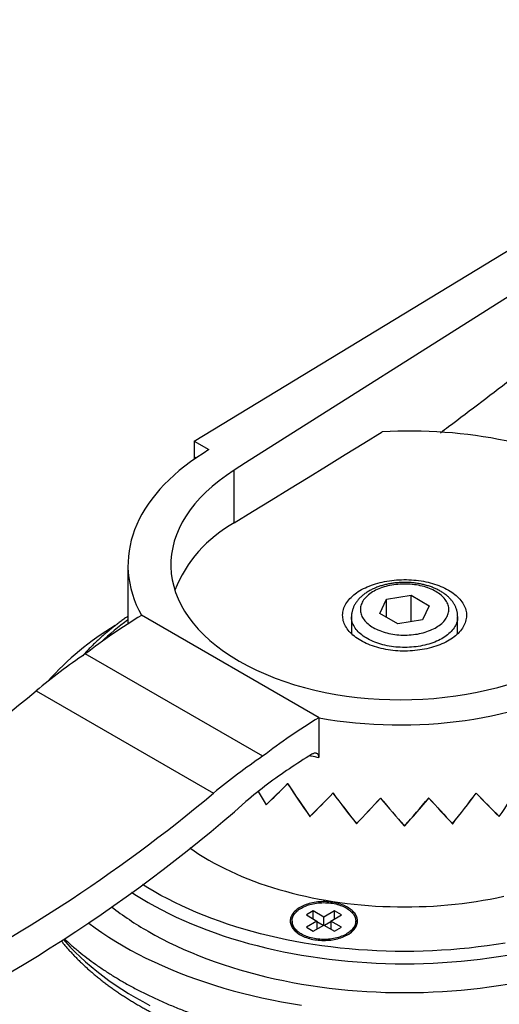
# Model space of a CAD drawing. Units: millimetres. Extents: x 69 to 1126, y 56 to 792.
# Drawn here: x 668 to 695, y 84 to 140 of the extents above; entities that cross this region are included whole.
import ezdxf

# ---------------------------------------------------------------- set-up
doc = ezdxf.new("R2010")
doc.units = ezdxf.units.MM

msp = doc.modelspace()

# ---------------------------------------------------------------- linework, layer by layer
at = {"color": 7, "linetype": 'Continuous', "lineweight": 25}
for p, q in [((678.068, 115.677), (717.284, 139.505)), ((718.913, 138.48), (680.964, 114.443)), ((678.068, 115.677), (678.906, 115.193)), ((678.068, 115.677), (678.068, 114.793)), ((678.068, 114.793), (678.182, 114.727)), ((678.906, 115.193), (678.572, 114.985)), ((680.964, 114.443), (680.323, 114.036)), ((680.338, 111.046), (680.338, 114.028)), ((674.331, 108.653), (674.331, 105.343)), ((688.941, 106.74), (690.335, 106.956)), ((690.335, 106.956), (691.356, 106.366)), ((690.335, 105.462), (690.335, 106.956)), ((688.567, 105.935), (688.941, 106.74)), ((688.941, 105.719), (688.941, 106.74)), ((691.356, 106.366), (690.982, 105.562)), ((685.138, 100.03), (675.094, 105.828)), ((689.588, 105.346), (688.567, 105.935)), ((686.961, 105.743), (686.961, 104.782)), ((690.982, 105.562), (689.588, 105.346)), ((692.961, 104.782), (692.961, 105.743)), ((681.942, 97.854), (671.919, 103.64)), ((669.14, 101.559), (679.163, 95.773)), ((685.122, 100.033), (685.122, 97.793)), ((683.356, 96.305), (683.353, 96.301)), ((685.916, 95.768), (685.914, 95.763)), ((694.007, 95.768), (694.009, 95.763)), ((688.599, 95.495), (688.599, 95.49)), ((691.324, 95.495), (691.324, 95.49)), ((682.145, 95.12), (682.139, 95.115)), ((682.209, 95.179), (682.146, 95.113)), ((684.614, 94.456), (684.609, 94.449)), ((684.625, 94.463), (684.617, 94.448)), ((695.298, 94.463), (695.306, 94.448)), ((695.309, 94.456), (695.314, 94.449)), ((687.245, 94.049), (687.242, 94.042)), ((687.252, 94.051), (687.25, 94.041)), ((689.958, 93.913), (689.958, 93.904)), ((689.965, 93.913), (689.965, 93.904)), ((692.67, 94.051), (692.673, 94.041)), ((692.678, 94.049), (692.681, 94.042)), ((684.799, 89.11), (684.41, 88.886)), ((685.4, 88.763), (684.799, 89.11)), ((684.799, 88.661), (684.799, 89.11)), ((686.001, 89.11), (685.4, 88.763)), ((686.39, 88.886), (686.001, 89.11)), ((686.001, 88.661), (686.001, 89.11)), ((683.6, 88.539), (683.6, 88.457)), ((684.41, 88.886), (685.011, 88.539)), ((685.011, 88.539), (684.41, 88.192)), ((685.011, 88.539), (685.011, 88.09)), ((685.4, 88.314), (685.4, 88.763)), ((685.789, 88.539), (686.39, 88.886)), ((686.39, 88.192), (685.789, 88.539)), ((685.789, 88.539), (685.789, 88.09)), ((687.2, 88.457), (687.2, 88.539)), ((684.41, 88.192), (684.799, 87.967)), ((684.799, 87.967), (685.4, 88.314)), ((685.364, 88.294), (685.011, 88.498)), ((685.4, 88.314), (686.001, 87.967)), ((685.789, 88.498), (685.435, 88.294)), ((686.001, 87.967), (686.39, 88.192))]:
    msp.add_line(p, q, dxfattribs=at)
at = {"color": 7, "linetype": 'Continuous', "lineweight": 25, "flags": 128}
for points in [[(680.323, 111.054), (681.37, 111.697), (682.417, 112.34), (683.464, 112.982), (684.511, 113.625), (685.558, 114.268), (686.605, 114.91), (687.653, 115.553), (688.7, 116.196)], [(687.487, 104.394), (687.39, 104.452), (687.298, 104.512), (687.21, 104.575), (687.126, 104.639), (687.046, 104.705), (686.972, 104.773), (686.902, 104.842), (686.837, 104.913), (686.776, 104.985), (686.721, 105.059), (686.671, 105.134), (686.626, 105.21), (686.587, 105.287), (686.553, 105.365), (686.524, 105.444), (686.5, 105.523), (686.482, 105.603), (686.47, 105.683), (686.463, 105.763), (686.462, 105.843), (686.466, 105.924), (686.475, 106.004), (686.491, 106.084), (686.511, 106.163), (686.537, 106.242), (686.569, 106.32), (686.606, 106.398), (686.648, 106.474), (686.696, 106.55), (686.748, 106.624), (686.806, 106.697), (686.869, 106.769), (686.936, 106.839), (687.009, 106.908), (687.086, 106.975), (687.167, 107.04), (687.253, 107.103), (687.343, 107.164), (687.438, 107.223), (687.536, 107.28), (687.639, 107.335), (687.744, 107.387), (687.854, 107.436), (687.967, 107.483), (688.083, 107.528), (688.201, 107.57), (688.323, 107.609), (688.447, 107.645), (688.574, 107.678), (688.703, 107.709), (688.834, 107.736), (688.966, 107.76), (689.1, 107.782), (689.236, 107.8), (689.373, 107.815), (689.51, 107.827), (689.649, 107.836), (689.788, 107.841), (689.927, 107.844), (690.066, 107.843), (690.205, 107.839), (690.343, 107.832), (690.481, 107.821), (690.619, 107.808), (690.755, 107.791), (690.89, 107.771), (691.023, 107.748), (691.155, 107.723), (691.285, 107.694), (691.413, 107.662), (691.538, 107.627), (691.661, 107.589), (691.781, 107.549), (691.899, 107.506), (692.013, 107.46), (692.124, 107.412), (692.232, 107.361), (692.336, 107.308), (692.436, 107.252), (692.533, 107.194), (692.625, 107.134), (692.713, 107.072), (692.797, 107.008), (692.876, 106.942), (692.951, 106.874), (693.021, 106.804), (693.086, 106.733), (693.146, 106.661), (693.202, 106.587), (693.252, 106.512), (693.297, 106.436), (693.336, 106.359), (693.37, 106.281), (693.399, 106.203), (693.423, 106.123), (693.441, 106.044), (693.453, 105.964), (693.46, 105.883), (693.461, 105.803), (693.457, 105.723), (693.447, 105.643), (693.432, 105.563), (693.412, 105.483), (693.385, 105.404), (693.354, 105.326), (693.317, 105.249), (693.275, 105.172), (693.227, 105.097), (693.175, 105.022), (693.117, 104.949), (693.054, 104.877), (692.987, 104.807), (692.914, 104.738), (692.837, 104.672), (692.756, 104.606), (692.67, 104.543), (692.579, 104.482), (692.485, 104.423), (692.387, 104.366), (692.284, 104.312), (692.178, 104.26), (692.069, 104.21), (691.956, 104.163), (691.84, 104.118), (691.722, 104.077), (691.6, 104.038), (691.476, 104.002), (691.349, 103.968), (691.22, 103.938), (691.089, 103.91), (690.957, 103.886), (690.822, 103.865), (690.687, 103.847), (690.55, 103.831), (690.413, 103.82), (690.274, 103.811), (690.135, 103.805), (689.996, 103.803), (689.857, 103.804), (689.718, 103.808), (689.579, 103.815), (689.441, 103.825), (689.304, 103.839), (689.168, 103.855), (689.033, 103.875), (688.9, 103.898), (688.768, 103.924), (688.638, 103.953), (688.51, 103.984), (688.385, 104.019), (688.262, 104.057), (688.142, 104.097), (688.024, 104.14), (687.91, 104.186), (687.799, 104.235), (687.691, 104.285), (687.587, 104.339), (687.487, 104.394)], [(691.729, 107.171), (691.644, 107.218), (691.556, 107.262), (691.464, 107.304), (691.369, 107.344), (691.27, 107.38), (691.169, 107.415), (691.065, 107.446), (690.959, 107.474), (690.85, 107.5), (690.74, 107.522), (690.627, 107.542), (690.514, 107.558), (690.399, 107.572), (690.283, 107.582), (690.166, 107.589), (690.049, 107.593), (689.932, 107.594), (689.815, 107.592), (689.698, 107.586), (689.582, 107.577), (689.467, 107.565), (689.352, 107.55), (689.239, 107.532), (689.128, 107.511), (689.018, 107.487), (688.911, 107.46), (688.806, 107.431), (688.703, 107.398), (688.603, 107.362), (688.506, 107.324), (688.413, 107.284), (688.322, 107.24), (688.236, 107.195), (688.153, 107.147), (688.074, 107.097), (687.999, 107.045), (687.929, 106.991), (687.863, 106.935), (687.801, 106.877), (687.745, 106.818), (687.693, 106.757), (687.646, 106.695), (687.605, 106.632), (687.568, 106.568), (687.537, 106.502), (687.511, 106.436), (687.49, 106.37), (687.475, 106.303), (687.466, 106.235), (687.462, 106.168), (687.463, 106.1), (687.47, 106.032), (687.482, 105.965), (687.5, 105.898), (687.523, 105.832), (687.552, 105.766), (687.586, 105.702), (687.625, 105.638), (687.669, 105.575), (687.718, 105.514), (687.772, 105.454), (687.831, 105.395), (687.895, 105.338), (687.963, 105.283), (688.036, 105.23), (688.113, 105.179), (688.194, 105.13), (688.279, 105.084), (688.367, 105.039), (688.459, 104.997), (688.554, 104.958), (688.653, 104.921), (688.754, 104.887), (688.858, 104.856), (688.964, 104.827), (689.073, 104.802), (689.183, 104.779), (689.296, 104.76), (689.409, 104.743), (689.524, 104.73), (689.64, 104.72), (689.757, 104.712), (689.874, 104.708), (689.991, 104.708), (690.108, 104.71), (690.225, 104.716), (690.341, 104.724), (690.456, 104.736), (690.571, 104.751), (690.684, 104.769), (690.795, 104.79), (690.905, 104.814), (691.012, 104.841), (691.117, 104.871), (691.22, 104.904), (691.32, 104.939), (691.417, 104.977), (691.51, 105.018), (691.601, 105.061), (691.687, 105.107), (691.77, 105.154), (691.849, 105.205), (691.924, 105.257), (691.994, 105.311), (692.06, 105.367), (692.122, 105.424), (692.178, 105.484), (692.23, 105.544), (692.277, 105.606), (692.318, 105.67), (692.355, 105.734), (692.386, 105.799), (692.412, 105.865), (692.432, 105.932), (692.448, 105.999), (692.457, 106.066), (692.461, 106.134), (692.46, 106.202), (692.453, 106.269), (692.441, 106.336), (692.423, 106.403), (692.4, 106.47), (692.371, 106.535), (692.337, 106.6), (692.298, 106.664), (692.254, 106.726), (692.205, 106.788), (692.151, 106.848), (692.092, 106.906), (692.028, 106.963), (691.96, 107.018), (691.887, 107.071), (691.81, 107.122), (691.729, 107.171)], [(692.961, 105.743), (692.96, 105.696), (692.954, 105.622), (692.943, 105.549), (692.926, 105.475), (692.903, 105.402), (692.875, 105.33), (692.842, 105.259), (692.804, 105.188), (692.76, 105.118), (692.711, 105.05), (692.657, 104.983), (692.599, 104.917), (692.535, 104.853), (692.467, 104.79), (692.394, 104.729), (692.317, 104.67), (692.235, 104.613), (692.15, 104.558), (692.06, 104.505), (691.966, 104.454), (691.869, 104.406), (691.769, 104.36), (691.665, 104.317), (691.558, 104.276), (691.448, 104.238), (691.335, 104.203), (691.22, 104.17), (691.102, 104.141), (690.983, 104.114), (690.861, 104.09), (690.738, 104.07), (690.613, 104.052), (690.488, 104.037), (690.361, 104.026), (690.234, 104.018), (690.106, 104.013), (689.977, 104.011), (689.849, 104.012), (689.721, 104.016), (689.594, 104.024), (689.467, 104.034), (689.341, 104.048), (689.216, 104.065), (689.093, 104.085), (688.971, 104.108), (688.851, 104.134), (688.732, 104.163), (688.617, 104.194), (688.503, 104.229), (688.393, 104.266), (688.285, 104.306), (688.18, 104.349), (688.078, 104.394), (687.98, 104.442), (687.886, 104.492), (687.795, 104.544), (687.709, 104.599), (687.626, 104.655), (687.548, 104.714), (687.474, 104.775), (687.404, 104.837), (687.34, 104.901), (687.28, 104.966), (687.225, 105.033), (687.175, 105.101), (687.13, 105.171), (687.09, 105.241), (687.056, 105.312), (687.026, 105.384), (687.003, 105.457), (686.984, 105.53), (686.971, 105.604), (686.964, 105.678), (686.961, 105.742)], [(683.359, 96.305), (683.358, 96.305), (683.357, 96.305), (683.356, 96.305), (683.356, 96.306), (683.355, 96.306), (683.354, 96.306), (683.354, 96.306), (683.353, 96.306)], [(685.919, 95.767), (685.918, 95.767), (685.918, 95.767), (685.917, 95.768), (685.916, 95.768), (685.915, 95.768), (685.914, 95.768), (685.914, 95.768), (685.913, 95.768)], [(694.01, 95.768), (694.009, 95.768), (694.008, 95.768), (694.008, 95.768), (694.007, 95.768), (694.006, 95.768), (694.005, 95.767), (694.005, 95.767), (694.004, 95.767)], [(688.602, 95.494), (688.602, 95.494), (688.601, 95.494), (688.6, 95.495), (688.599, 95.495), (688.598, 95.495), (688.598, 95.495), (688.597, 95.495), (688.596, 95.495)], [(691.327, 95.495), (691.326, 95.495), (691.325, 95.495), (691.325, 95.495), (691.324, 95.495), (691.323, 95.495), (691.322, 95.494), (691.321, 95.494), (691.321, 95.494)], [(682.139, 95.115), (682.14, 95.115), (682.141, 95.114), (682.142, 95.114), (682.142, 95.114), (682.143, 95.113), (682.144, 95.113), (682.145, 95.113), (682.146, 95.113)], [(684.609, 94.449), (684.61, 94.449), (684.611, 94.449), (684.612, 94.449), (684.613, 94.449), (684.614, 94.448), (684.615, 94.448), (684.616, 94.448), (684.617, 94.448)], [(695.306, 94.448), (695.307, 94.448), (695.308, 94.448), (695.309, 94.448), (695.31, 94.449), (695.311, 94.449), (695.312, 94.449), (695.313, 94.449), (695.314, 94.449)], [(687.242, 94.042), (687.243, 94.042), (687.244, 94.042), (687.245, 94.041), (687.246, 94.041), (687.247, 94.041), (687.248, 94.041), (687.249, 94.041), (687.25, 94.041)], [(689.958, 93.904), (689.959, 93.904), (689.96, 93.904), (689.961, 93.904), (689.961, 93.904), (689.962, 93.904), (689.963, 93.904), (689.964, 93.904), (689.965, 93.904)], [(692.673, 94.041), (692.674, 94.041), (692.675, 94.041), (692.676, 94.041), (692.677, 94.041), (692.678, 94.041), (692.679, 94.042), (692.68, 94.042), (692.681, 94.042)], [(677.826, 92.673), (678.07, 92.504), (678.34, 92.326), (678.618, 92.153), (678.904, 91.983), (679.197, 91.818), (679.498, 91.658), (679.805, 91.502), (680.12, 91.351), (680.442, 91.205), (680.77, 91.063), (681.104, 90.927), (681.444, 90.796), (681.791, 90.67), (682.142, 90.549), (682.5, 90.433), (682.862, 90.323), (683.229, 90.219), (683.601, 90.12), (683.977, 90.026), (684.357, 89.939), (684.741, 89.857), (685.129, 89.781), (685.52, 89.711), (685.914, 89.647), (686.311, 89.589), (686.71, 89.537), (687.112, 89.49), (687.515, 89.45), (687.92, 89.417), (688.327, 89.389), (688.735, 89.367), (689.143, 89.352), (689.552, 89.342), (689.961, 89.339), (690.371, 89.342), (690.78, 89.352), (691.188, 89.367), (691.596, 89.389), (692.003, 89.417), (692.408, 89.45), (692.811, 89.49), (693.213, 89.537), (693.612, 89.589), (694.009, 89.647), (694.403, 89.711), (694.794, 89.781), (695.182, 89.857), (695.566, 89.939)], [(695.642, 87.297), (695.138, 87.215), (694.63, 87.14), (694.12, 87.073), (693.606, 87.014), (693.09, 86.963), (692.572, 86.92), (692.052, 86.884), (691.531, 86.857), (691.008, 86.837), (690.485, 86.825), (689.961, 86.821), (689.438, 86.825), (688.915, 86.837), (688.392, 86.857), (687.871, 86.884), (687.351, 86.92), (686.833, 86.963), (686.317, 87.014), (685.803, 87.073), (685.293, 87.14), (684.785, 87.215), (684.281, 87.297), (683.781, 87.386), (683.285, 87.483), (682.794, 87.588), (682.308, 87.7), (681.827, 87.819), (681.351, 87.946), (680.882, 88.08), (680.418, 88.22), (679.961, 88.368), (679.511, 88.523), (679.069, 88.684), (678.633, 88.852), (678.206, 89.026), (677.786, 89.207), (677.375, 89.394), (676.973, 89.587), (676.579, 89.787), (676.194, 89.992), (675.819, 90.203), (675.454, 90.419), (675.142, 90.613)], [(674.533, 90.166), (674.727, 90.04), (675.091, 89.812), (675.466, 89.59), (675.85, 89.374), (676.244, 89.164), (676.648, 88.96), (677.06, 88.762), (677.482, 88.57), (677.912, 88.384), (678.35, 88.206), (678.796, 88.033), (679.25, 87.868), (679.711, 87.71), (680.18, 87.558), (680.655, 87.414), (681.136, 87.277), (681.623, 87.147), (682.116, 87.025), (682.615, 86.91), (683.118, 86.803), (683.627, 86.703), (684.139, 86.612), (684.656, 86.527), (685.176, 86.451), (685.699, 86.383), (686.226, 86.322), (686.755, 86.27), (687.286, 86.225), (687.819, 86.189), (688.353, 86.161), (688.889, 86.14), (689.425, 86.128), (689.961, 86.124), (690.498, 86.128), (691.034, 86.14), (691.57, 86.161), (692.104, 86.189), (692.637, 86.225), (693.168, 86.27), (693.697, 86.322), (694.224, 86.383), (694.747, 86.451), (695.267, 86.527), (695.784, 86.612)], [(686.743, 89.314), (686.669, 89.355), (686.592, 89.393), (686.51, 89.429), (686.426, 89.462), (686.339, 89.492), (686.249, 89.52), (686.156, 89.545), (686.062, 89.567), (685.965, 89.586), (685.867, 89.602), (685.767, 89.615), (685.667, 89.625), (685.565, 89.632), (685.464, 89.635), (685.362, 89.636), (685.26, 89.633), (685.158, 89.627), (685.057, 89.618), (684.957, 89.606), (684.859, 89.59), (684.762, 89.572), (684.667, 89.551), (684.574, 89.527), (684.483, 89.5), (684.395, 89.47), (684.31, 89.437), (684.228, 89.402), (684.149, 89.365), (684.074, 89.325), (684.003, 89.283), (683.936, 89.238), (683.873, 89.192), (683.815, 89.144), (683.761, 89.094), (683.712, 89.042), (683.667, 88.989), (683.628, 88.935), (683.594, 88.879), (683.565, 88.823), (683.541, 88.766), (683.522, 88.708), (683.509, 88.649), (683.502, 88.59), (683.5, 88.532), (683.503, 88.473), (683.512, 88.414), (683.526, 88.356), (683.546, 88.298), (683.571, 88.241), (683.602, 88.185), (683.637, 88.129), (683.678, 88.075), (683.723, 88.023), (683.774, 87.971), (683.829, 87.922), (683.889, 87.874), (683.953, 87.828), (684.021, 87.784), (684.093, 87.743), (684.169, 87.703), (684.248, 87.666), (684.331, 87.632), (684.417, 87.6), (684.506, 87.571), (684.597, 87.545), (684.69, 87.521), (684.786, 87.501), (684.883, 87.483), (684.982, 87.469), (685.082, 87.457), (685.183, 87.449), (685.285, 87.444), (685.387, 87.442), (685.489, 87.443), (685.591, 87.448), (685.692, 87.455), (685.792, 87.466), (685.892, 87.479), (685.989, 87.496), (686.085, 87.516), (686.18, 87.539), (686.271, 87.564), (686.361, 87.593), (686.447, 87.624), (686.531, 87.658), (686.611, 87.694), (686.688, 87.733), (686.761, 87.774), (686.83, 87.817), (686.895, 87.862), (686.956, 87.91), (687.012, 87.959), (687.064, 88.01), (687.111, 88.062), (687.153, 88.116), (687.19, 88.171), (687.221, 88.227), (687.248, 88.284), (687.269, 88.341), (687.284, 88.399), (687.295, 88.458), (687.299, 88.517), (687.299, 88.576), (687.293, 88.634), (687.281, 88.693), (687.264, 88.751), (687.241, 88.809), (687.214, 88.865), (687.181, 88.921), (687.143, 88.976), (687.1, 89.029), (687.052, 89.081), (686.999, 89.131), (686.941, 89.18), (686.88, 89.227), (686.813, 89.272), (686.743, 89.314)], [(684.127, 89.274), (684.2, 89.313), (684.276, 89.351), (684.356, 89.385), (684.439, 89.418), (684.525, 89.447), (684.614, 89.474), (684.705, 89.498), (684.799, 89.518), (684.894, 89.536), (684.991, 89.551), (685.089, 89.562), (685.188, 89.571), (685.287, 89.576), (685.387, 89.578), (685.487, 89.577), (685.587, 89.572), (685.686, 89.565), (685.785, 89.554), (685.882, 89.54), (685.977, 89.523), (686.071, 89.503), (686.163, 89.48), (686.252, 89.454), (686.339, 89.425), (686.423, 89.394), (686.504, 89.36), (686.581, 89.323), (686.655, 89.284), (686.725, 89.242), (686.79, 89.199), (686.852, 89.153), (686.908, 89.106), (686.961, 89.056), (687.008, 89.005), (687.051, 88.953), (687.088, 88.9), (687.12, 88.845), (687.147, 88.789), (687.168, 88.733), (687.184, 88.676), (687.195, 88.618), (687.199, 88.561), (687.199, 88.503), (687.192, 88.445), (687.181, 88.388), (687.163, 88.331), (687.141, 88.275), (687.112, 88.219), (687.079, 88.165), (687.04, 88.111), (686.997, 88.059), (686.948, 88.009), (686.895, 87.96), (686.837, 87.913), (686.774, 87.868), (686.707, 87.825), (686.637, 87.784), (686.562, 87.745), (686.484, 87.709), (686.402, 87.676), (686.318, 87.645), (686.23, 87.617), (686.14, 87.592), (686.048, 87.569), (685.954, 87.55), (685.858, 87.534), (685.76, 87.521), (685.662, 87.511), (685.562, 87.504), (685.462, 87.5), (685.362, 87.5), (685.262, 87.503), (685.163, 87.509), (685.064, 87.518), (684.966, 87.53), (684.87, 87.546), (684.775, 87.564), (684.682, 87.586), (684.592, 87.61), (684.503, 87.638), (684.418, 87.668), (684.336, 87.701), (684.257, 87.736), (684.181, 87.774), (684.109, 87.814), (684.042, 87.857), (683.978, 87.902), (683.919, 87.948), (683.864, 87.997), (683.815, 88.047), (683.77, 88.098), (683.73, 88.151), (683.695, 88.205), (683.666, 88.261), (683.641, 88.317), (683.623, 88.373), (683.61, 88.431), (683.602, 88.488), (683.6, 88.546), (683.603, 88.604), (683.612, 88.661), (683.627, 88.719), (683.647, 88.775), (683.672, 88.831), (683.703, 88.886), (683.739, 88.94), (683.78, 88.993), (683.827, 89.044), (683.878, 89.093), (683.933, 89.141), (683.994, 89.188), (684.058, 89.232), (684.127, 89.274)], [(672.083, 88.437), (672.111, 88.416), (672.476, 88.149), (672.852, 87.888), (673.241, 87.632), (673.641, 87.382), (674.052, 87.139), (674.473, 86.901), (674.906, 86.671), (675.349, 86.446), (675.802, 86.229), (676.264, 86.018), (676.736, 85.815), (677.217, 85.619), (677.707, 85.43), (678.205, 85.248), (678.711, 85.075), (679.225, 84.908), (679.747, 84.75), (680.275, 84.6), (680.81, 84.457), (681.351, 84.323), (681.898, 84.197), (682.451, 84.079), (683.009, 83.97), (683.571, 83.869), (684.138, 83.777)], [(670.68, 87.499), (670.805, 87.356), (671.067, 87.068), (671.342, 86.785), (671.63, 86.506), (671.93, 86.231), (672.243, 85.961), (672.568, 85.695), (672.904, 85.435), (673.253, 85.18), (673.613, 84.93), (673.984, 84.686), (674.366, 84.447), (674.759, 84.214), (675.162, 83.988), (675.575, 83.767)], [(675.466, 87.957), (675.85, 87.741), (676.244, 87.531), (676.648, 87.327), (677.06, 87.128), (677.482, 86.937), (677.912, 86.751), (678.35, 86.573), (678.796, 86.4), (679.25, 86.235), (679.711, 86.077), (680.18, 85.925), (680.655, 85.781), (681.136, 85.644), (681.623, 85.514), (682.116, 85.392), (682.615, 85.277), (683.118, 85.17), (683.627, 85.07), (684.139, 84.978), (684.656, 84.894), (685.176, 84.818), (685.699, 84.75), (686.226, 84.689), (686.755, 84.637), (687.286, 84.592), (687.819, 84.556), (688.353, 84.528), (688.889, 84.507), (689.425, 84.495), (689.961, 84.491), (690.498, 84.495), (691.034, 84.507), (691.57, 84.528), (692.104, 84.556), (692.637, 84.592), (693.168, 84.637), (693.697, 84.689), (694.224, 84.75), (694.747, 84.818), (695.267, 84.894), (695.784, 84.978)]]:
    msp.add_lwpolyline(points, dxfattribs=at)
at = {"color": 7, "linetype": 'Continuous', "lineweight": 25}
for centre, radius, start, end in [((690.285, 89.456), 26.787, 63.2554, 93.3918), ((683.888, 104.535), 7.416, 118.6028, 158.6114), ((691.769, 78.075), 32.366, 120.9996, 127.8272), ((681.713, 91.586), 15.882, 120.7106, 138.5486), ((682.563, 94.12), 14.102, 125.7151, 133.7349), ((691.285, 74.879), 34.673, 123.9546, 129.6938), ((613.084, 168.251), 87.121, 296.57379, 310.0478), ((701.679, 72.453), 32.168, 120.9786, 127.8483), ((701.265, 69.151), 34.602, 123.9487, 129.6996), ((699.987, 72.724), 29.5, 121.168, 127.0276), ((623.587, 161.793), 86.297, 295.86183, 310.09087), ((696.93, 76.743), 24.451, 126.9805, 130.6581), ((623.632, 160.401), 86.776, 293.12432, 311.38269), ((683.978, 102.803), 17.113, 231.8191, 240.1718), ((684.485, 88.541), 0.889, 185.3842, 243.8032), ((686.32, 88.537), 0.883, 295.9962, 354.8165)]:
    msp.add_arc(centre, radius, start, end, dxfattribs=at)
for centre, major_axis, ratio, start_param, end_param in [((689.961, 108.811), (15.63, 0.24), 0.587275, 2.378021, 3.446298), ((689.961, 108.811), (13.208, 0.203), 0.587275, 2.378025, 3.917956), ((689.961, 108.811), (15.63, 0.24), 0.587275, 3.446298, 3.447378), ((689.961, 108.811), (13.208, 0.203), 0.587275, 3.917956, 5.457886), ((689.961, 108.811), (15.63, 0.24), 0.587275, 4.389613, 5.457888), ((689.961, 108.811), (15.63, 0.24), 0.587275, 4.388534, 4.389613), ((689.961, 103.335), (-12.347, 23.261), 0.412565, 1.674295, 1.707677), ((689.961, 104.08), (-12.04, 23.488), 0.424356, 1.705164, 1.738667), ((689.961, 104.08), (15.62, 16.012), 0.035018, 4.15291, 4.239973), ((689.961, 103.335), (15.636, 15.653), 0.014831, 4.17419, 4.261212), ((689.961, 103.335), (-13.441, 22.211), 0.359869, 1.670959, 1.757981), ((689.961, 104.08), (-13.198, 22.458), 0.372869, 1.700047, 1.787111), ((689.961, 104.08), (15.501, 17.486), 0.114971, 4.234346, 4.32141), ((689.961, 103.335), (15.55, 17.153), 0.096612, 4.257399, 4.344421), ((689.961, 103.335), (-14.282, 21.076), 0.302191, 1.728474, 1.815495), ((689.961, 104.08), (-14.097, 21.344), 0.316374, 1.755925, 1.842989), ((689.961, 104.08), (14.097, 21.344), 0.316374, 4.440196, 4.52726), ((689.961, 103.335), (14.282, 21.076), 0.302191, 4.46769, 4.554712), ((689.961, 103.335), (-15.55, 17.153), 0.096612, 1.938765, 2.025786), ((689.961, 104.08), (-15.501, 17.486), 0.114971, 1.961775, 2.048839), ((689.961, 104.08), (13.198, 22.458), 0.372869, 4.496074, 4.583138), ((689.961, 104.08), (15.223, 18.861), 0.187935, 4.309084, 4.396148), ((689.961, 103.335), (15.312, 18.551), 0.171145, 4.333651, 4.420673), ((689.961, 103.335), (-14.898, 19.857), 0.239428, 1.79245, 1.879471), ((689.961, 104.08), (-14.763, 20.146), 0.254849, 1.818413, 1.905476), ((689.961, 104.08), (14.763, 20.146), 0.254849, 4.377709, 4.464773), ((689.961, 103.335), (14.898, 19.857), 0.239428, 4.403714, 4.490736), ((689.961, 103.335), (-15.312, 18.551), 0.171145, 1.862512, 1.949534), ((689.961, 104.08), (-15.223, 18.861), 0.187935, 1.887037, 1.974101)]:
    msp.add_ellipse(centre, major_axis=major_axis, ratio=ratio, start_param=start_param, end_param=end_param, dxfattribs=at)
for points, knots in [([(691.994, 116.153), (692.145, 116.267), (692.92, 116.85), (694.319, 117.911), (695.567, 118.863), (696.191, 119.339)], [0, 0, 0, 0, 0.107702, 0.553851, 1, 1, 1, 1]), ([(678.068, 114.793), (678.069, 114.774), (678.07, 114.735), (678.076, 114.689), (678.082, 114.665), (678.084, 114.658)], [0, 0, 0, 0, 0.396138, 0.816367, 1, 1, 1, 1]), ([(691.979, 107.196), (691.962, 107.206), (691.915, 107.233), (691.833, 107.275), (691.735, 107.323), (691.633, 107.368), (691.529, 107.41), (691.422, 107.449), (691.314, 107.485), (691.203, 107.519), (691.09, 107.549), (690.976, 107.576), (690.86, 107.601), (690.743, 107.622), (690.624, 107.64), (690.505, 107.655), (690.385, 107.668), (690.264, 107.677), (690.143, 107.683), (690.021, 107.686), (689.899, 107.686), (689.778, 107.683), (689.657, 107.677), (689.536, 107.667), (689.416, 107.655), (689.296, 107.64), (689.178, 107.622), (689.061, 107.6), (688.945, 107.576), (688.831, 107.548), (688.718, 107.518), (688.607, 107.485), (688.498, 107.449), (688.392, 107.409), (688.287, 107.367), (688.186, 107.322), (688.087, 107.274), (687.991, 107.223), (687.898, 107.17), (687.808, 107.113), (687.722, 107.054), (687.64, 106.992), (687.561, 106.928), (687.487, 106.862), (687.417, 106.793), (687.352, 106.722), (687.292, 106.649), (687.236, 106.574), (687.185, 106.498), (687.14, 106.421), (687.1, 106.342), (687.065, 106.263), (687.035, 106.183), (687.01, 106.102), (686.99, 106.021), (686.975, 105.94), (686.966, 105.859), (686.961, 105.793), (686.962, 105.754), (686.962, 105.742)], [0, 0, 0, 0, 0.009902, 0.028186, 0.046456, 0.064714, 0.082955, 0.101172, 0.119364, 0.137528, 0.155665, 0.173776, 0.191861, 0.209924, 0.227966, 0.245991, 0.264, 0.281999, 0.299988, 0.317973, 0.335955, 0.35394, 0.371927, 0.389923, 0.407928, 0.425948, 0.443985, 0.462042, 0.480123, 0.49823, 0.516367, 0.534535, 0.552737, 0.570973, 0.589244, 0.607549, 0.625885, 0.644248, 0.66263, 0.681022, 0.699405, 0.717763, 0.736074, 0.754315, 0.77246, 0.790482, 0.808356, 0.826061, 0.84358, 0.860902, 0.878022, 0.894944, 0.911676, 0.928234, 0.944637, 0.960907, 0.977072, 0.993159, 1, 1, 1, 1]), ([(692.961, 105.743), (692.961, 105.75), (692.962, 105.785), (692.958, 105.846), (692.95, 105.927), (692.936, 106.007), (692.917, 106.087), (692.894, 106.166), (692.866, 106.244), (692.833, 106.321), (692.795, 106.398), (692.753, 106.473), (692.706, 106.547), (692.654, 106.62), (692.597, 106.691), (692.535, 106.761), (692.469, 106.829), (692.399, 106.896), (692.324, 106.96), (692.245, 107.022), (692.162, 107.081), (692.074, 107.14), (692.011, 107.177), (691.979, 107.196)], [0, 0, 0, 0, 0.012595, 0.058849, 0.105086, 0.151386, 0.197834, 0.244512, 0.291495, 0.338855, 0.386651, 0.434934, 0.483737, 0.533082, 0.58297, 0.633386, 0.684298, 0.735659, 0.787409, 0.839484, 0.891816, 0.944337, 1, 1, 1, 1]), ([(674.331, 105.773), (674.285, 105.742), (674.171, 105.663), (673.991, 105.534), (673.792, 105.387), (673.597, 105.237), (673.407, 105.087), (673.22, 104.934), (673.037, 104.779), (672.858, 104.623), (672.683, 104.465), (672.513, 104.306), (672.347, 104.145), (672.185, 103.982), (672.027, 103.818), (671.891, 103.671), (671.809, 103.579), (671.777, 103.542)], [0, 0, 0, 0, 0.046231, 0.116126, 0.186017, 0.255903, 0.325782, 0.395652, 0.465512, 0.535358, 0.60519, 0.675005, 0.744799, 0.814571, 0.884318, 0.954036, 1, 1, 1, 1]), ([(685.122, 97.793), (685.121, 97.813), (685.119, 97.854), (685.104, 97.907), (685.082, 97.952), (685.051, 97.987), (685.012, 98.013), (684.966, 98.029), (684.913, 98.033), (684.853, 98.025), (684.787, 98.004), (684.742, 97.979), (684.719, 97.966)], [0, 0, 0, 0, 0.090643, 0.184043, 0.274657, 0.367709, 0.462281, 0.559126, 0.663339, 0.770059, 0.883592, 1, 1, 1, 1]), ([(684.6, 97.893), (684.626, 97.887), (684.798, 97.852), (684.973, 97.82), (685.122, 97.793)], [0, 0, 0, 0, 0.152038, 1, 1, 1, 1]), ([(670.557, 87.42), (670.579, 87.393), (670.647, 87.307), (670.767, 87.163), (670.918, 86.987), (671.073, 86.813), (671.233, 86.641), (671.397, 86.47), (671.566, 86.301), (671.738, 86.133), (671.916, 85.968), (672.097, 85.803), (672.283, 85.641), (672.472, 85.48), (672.666, 85.322), (672.864, 85.165), (673.066, 85.01), (673.271, 84.857), (673.481, 84.706), (673.694, 84.557), (673.911, 84.41), (674.132, 84.265), (674.356, 84.122), (674.584, 83.982), (674.816, 83.843), (675.051, 83.707), (675.289, 83.573), (675.531, 83.441), (675.776, 83.312), (676.024, 83.185), (676.275, 83.06), (676.53, 82.937), (676.787, 82.817), (677.048, 82.7), (677.311, 82.585), (677.578, 82.472), (677.847, 82.361), (678.118, 82.254), (678.393, 82.148), (678.67, 82.046), (678.95, 81.945), (679.232, 81.848), (679.516, 81.753), (679.803, 81.66), (680.092, 81.57), (680.383, 81.483), (680.677, 81.399), (680.972, 81.317), (681.27, 81.237), (681.57, 81.161), (681.871, 81.087), (682.174, 81.016), (682.479, 80.948), (682.786, 80.882), (683.094, 80.819), (683.404, 80.759), (683.715, 80.702), (684.028, 80.648), (684.342, 80.596), (684.657, 80.547), (684.973, 80.501), (685.291, 80.458), (685.609, 80.418), (685.929, 80.381), (686.249, 80.346), (686.571, 80.314), (686.893, 80.285), (687.215, 80.26), (687.539, 80.236), (687.863, 80.216), (688.187, 80.199), (688.512, 80.185), (688.837, 80.173), (689.162, 80.165), (689.488, 80.159), (689.813, 80.156), (690.139, 80.156), (690.465, 80.159), (690.79, 80.165), (691.115, 80.174), (691.44, 80.186), (691.765, 80.2), (692.089, 80.218), (692.413, 80.238), (692.737, 80.262), (693.059, 80.288), (693.381, 80.317), (693.702, 80.349), (694.023, 80.384), (694.342, 80.421), (694.661, 80.462), (694.978, 80.505), (695.294, 80.552), (695.61, 80.601), (695.923, 80.653), (696.236, 80.707), (696.547, 80.765), (696.857, 80.825), (697.165, 80.888), (697.471, 80.954), (697.776, 81.022), (698.079, 81.094), (698.38, 81.168), (698.68, 81.244), (698.977, 81.324), (699.272, 81.406), (699.566, 81.491), (699.857, 81.578), (700.146, 81.668), (700.432, 81.761), (700.716, 81.856), (700.998, 81.954), (701.278, 82.055), (701.555, 82.158), (701.829, 82.263), (702.1, 82.371), (702.369, 82.482), (702.635, 82.595), (702.898, 82.71), (703.159, 82.828), (703.416, 82.948), (703.67, 83.071), (703.921, 83.196), (704.169, 83.323), (704.414, 83.453), (704.655, 83.585), (704.894, 83.719), (705.128, 83.856), (705.36, 83.994), (705.587, 84.135), (705.812, 84.278), (706.032, 84.423), (706.249, 84.571), (706.462, 84.72), (706.672, 84.871), (706.877, 85.025), (707.079, 85.18), (707.276, 85.337), (707.47, 85.497), (707.66, 85.658), (707.845, 85.82), (708.026, 85.985), (708.203, 86.152), (708.376, 86.32), (708.544, 86.489), (708.706, 86.658), (708.809, 86.77), (708.86, 86.825)], [0, 0, 0, 0, 0.003112, 0.009987, 0.016869, 0.023759, 0.030656, 0.03756, 0.044469, 0.051384, 0.058303, 0.065227, 0.072155, 0.079087, 0.086021, 0.092959, 0.099898, 0.106839, 0.113782, 0.120727, 0.127672, 0.134618, 0.141564, 0.148511, 0.155458, 0.162404, 0.16935, 0.176296, 0.183241, 0.190185, 0.197128, 0.204071, 0.211012, 0.217953, 0.224892, 0.23183, 0.238767, 0.245703, 0.252638, 0.259571, 0.266503, 0.273434, 0.280363, 0.287291, 0.294218, 0.301144, 0.308069, 0.314992, 0.321914, 0.328835, 0.335755, 0.342674, 0.349592, 0.356509, 0.363425, 0.37034, 0.377254, 0.384167, 0.39108, 0.397992, 0.404903, 0.411813, 0.418723, 0.425632, 0.43254, 0.439448, 0.446356, 0.453263, 0.46017, 0.467076, 0.473982, 0.480888, 0.487793, 0.494699, 0.501604, 0.50851, 0.515415, 0.52232, 0.529225, 0.536131, 0.543036, 0.549942, 0.556848, 0.563754, 0.570661, 0.577568, 0.584475, 0.591383, 0.598291, 0.6052, 0.612109, 0.619019, 0.62593, 0.632841, 0.639753, 0.646666, 0.65358, 0.660495, 0.66741, 0.674327, 0.681244, 0.688163, 0.695083, 0.702003, 0.708925, 0.715848, 0.722773, 0.729698, 0.736625, 0.743553, 0.750482, 0.757413, 0.764345, 0.771278, 0.778213, 0.785149, 0.792086, 0.799025, 0.805965, 0.812906, 0.819849, 0.826793, 0.833737, 0.840683, 0.84763, 0.854578, 0.861527, 0.868476, 0.875426, 0.882377, 0.889327, 0.896278, 0.903229, 0.910179, 0.917129, 0.924077, 0.931025, 0.93797, 0.944914, 0.951856, 0.958795, 0.965732, 0.972664, 0.979593, 0.986517, 0.993437, 1, 1, 1, 1]), ([(670.738, 87.539), (670.855, 87.43), (671.115, 87.185), (671.541, 86.824), (672.007, 86.454), (672.487, 86.1), (672.987, 85.757), (673.508, 85.423), (674.059, 85.094), (674.642, 84.77), (675.256, 84.452), (675.89, 84.148), (676.543, 83.857), (677.214, 83.58), (677.89, 83.322), (678.567, 83.084), (679.244, 82.863), (679.934, 82.656), (680.636, 82.463), (681.364, 82.281), (682.117, 82.11), (682.895, 81.952), (683.683, 81.811), (684.479, 81.686), (685.282, 81.579), (686.077, 81.49), (686.861, 81.419), (687.633, 81.365), (688.407, 81.326), (689.184, 81.303), (689.977, 81.295), (690.786, 81.304), (691.61, 81.33), (692.431, 81.373), (693.249, 81.434), (694.063, 81.513), (694.855, 81.606), (695.627, 81.714), (696.376, 81.834), (697.117, 81.97), (697.85, 82.12), (698.588, 82.288), (699.33, 82.474), (700.073, 82.68), (700.803, 82.902), (701.519, 83.139), (702.219, 83.391), (702.889, 83.652), (703.53, 83.922), (704.142, 84.199), (704.737, 84.488), (705.316, 84.788), (705.686, 84.998), (705.871, 85.102)], [0, 0, 0, 0, 0.016386, 0.036637, 0.055731, 0.074825, 0.093918, 0.113012, 0.132106, 0.152357, 0.172607, 0.192858, 0.213109, 0.23336, 0.253611, 0.272704, 0.291798, 0.310892, 0.329986, 0.349079, 0.36933, 0.389581, 0.409832, 0.430083, 0.450333, 0.470584, 0.489678, 0.508772, 0.527865, 0.546959, 0.566053, 0.586304, 0.606555, 0.626805, 0.647056, 0.667307, 0.687558, 0.706652, 0.725745, 0.744839, 0.763933, 0.783026, 0.803277, 0.823528, 0.843779, 0.86403, 0.884281, 0.904531, 0.923625, 0.942719, 0.961813, 0.980906, 1, 1, 1, 1])]:
    msp.add_open_spline(points, degree=3, knots=knots, dxfattribs=at)

doc.saveas('drawing.dxf')
